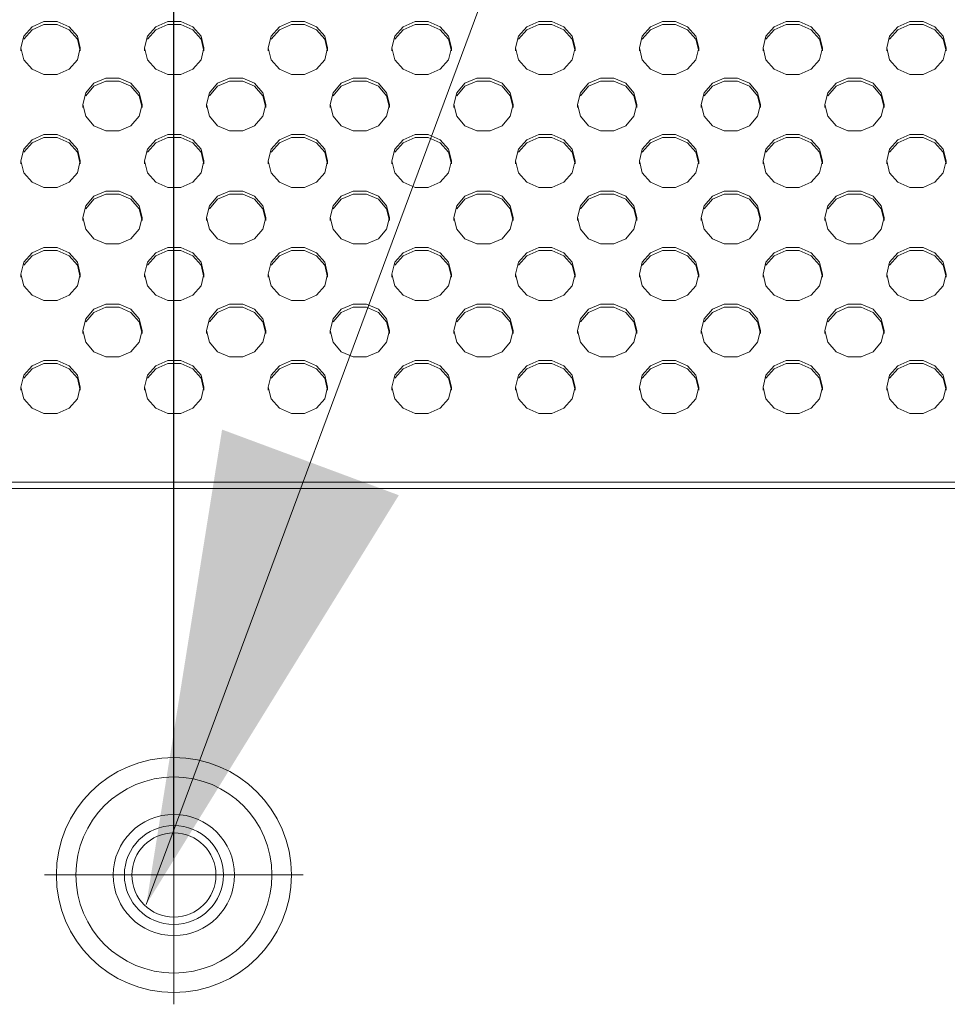
# Model space of a CAD drawing. Units: inches. Extents: x 4 to 237, y -24 to 150.
# Drawn here: x 199 to 202, y 75 to 79 of the extents above; entities that cross this region are included whole.
import ezdxf

# ---------------------------------------------------------------- set-up
doc = ezdxf.new("R2010")
doc.units = ezdxf.units.IN
doc.header["$MEASUREMENT"] = 0
doc.linetypes.add('CENTER', pattern=[2, 1.25, -0.25, 0.25, -0.25])
for name, color, linetype, lineweight in [('00_COMPONENTS', 7, 'Continuous', 0), ('02___PRT_ALL_AXES', 7, 'Continuous', 0), ('ASSEM_MEM', 7, 'Continuous', 0)]:
    doc.layers.add(name, color=color, linetype=linetype, lineweight=lineweight)
doc.layers.add('Layer 1168', color=5, linetype='Continuous', lineweight=0, true_color=0x0000ff)
doc.styles.add('DC_TEXTSTYLE4', font='arial.ttf', dxfattribs={"height": 1.5})
doc.dimstyles.get("Standard").update_dxf_attribs({"dimtxt": 0.18, "dimasz": 0.18, "dimexe": 0.18, "dimexo": 0.0625, "dimgap": 0.09, "dimtad": 0, "dimtih": 1, "dimtoh": 1, "dimdec": 4, "dimzin": 0, "dimdsep": 46, "dimtxsty": 'Standard', "dimcen": 0.09, "dimadec": 0, "dimazin": 0, "dimtfac": 1, "dimtdec": 4, "dimtofl": 0, "dimtmove": 0, "dimatfit": 3, "dimfxl": 1, "dimtolj": 1, "dimtzin": 0, "dimarcsym": 0})

# ---------------------------------------------------------------- blocks, each defined once
blk = doc.blocks.new('*D29')
at = {"layer": 'Defpoints', "color": 0}
for p in [(229.6575, 92.9147), (229.6575, 86.503), (199.5197, 75.9022)]:
    blk.add_point(p, dxfattribs=at)
at = {"layer": 'Layer 1168', "color": 0, "lineweight": -2, "ltscale": 0.07874}
for p, q in [((199.5197, 75.9647), (199.5197, 92.9247)), ((201.0197, 92.9147), (211.9641, 92.9147)), ((228.1575, 92.9147), (217.2131, 92.9147)), ((229.6575, 86.5655), (229.6575, 92.9247))]:
    blk.add_line(p, q, dxfattribs=at)
at = {"layer": 'Layer 1168', "color": 0}
for points in [[(201.0197, 93.1647), (201.0197, 92.6647), (199.5197, 92.9147)], [(228.1575, 92.6647), (228.1575, 93.1647), (229.6575, 92.9147)]]:
    blk.add_solid(points, dxfattribs=at)
at = {"layer": 'Layer 1168', "color": 0, "lineweight": 0, "insert": (214.5886, 92.9147), "char_height": 1.5, "attachment_point": 5, "style": 'DC_TEXTSTYLE4'}
blk.add_mtext('\\A1;30.14', dxfattribs=at)
blk = doc.blocks.new('*D31')
at = {"layer": 'Defpoints', "color": 0}
for p in [(224.0067, 90.0232), (232.6444, 90.0232), (199.5333, 75.9089)]:
    blk.add_point(p, dxfattribs=at)
at = {"layer": 'Layer 1168', "color": 0, "lineweight": -2, "ltscale": 0.07874}
for p, q in [((224.0692, 90.0232), (232.6544, 90.0232)), ((232.6444, 88.5232), (232.6444, 85.379)), ((232.6444, 77.4089), (232.6444, 80.553)), ((212.6444, 75.9089), (232.6544, 75.9089))]:
    blk.add_line(p, q, dxfattribs=at)
at = {"layer": 'Layer 1168', "color": 0}
for points in [[(232.8944, 88.5232), (232.3944, 88.5232), (232.6444, 90.0232)], [(232.3944, 77.4089), (232.8944, 77.4089), (232.6444, 75.9089)]]:
    blk.add_solid(points, dxfattribs=at)
at = {"layer": 'Layer 1168', "color": 0, "lineweight": 0, "insert": (232.6444, 82.966), "char_height": 1.5, "attachment_point": 5, "rotation": 90, "style": 'DC_TEXTSTYLE4'}
blk.add_mtext('\\A1;14.11', dxfattribs=at)

msp = doc.modelspace()

# ---------------------------------------------------------------- hatches: boundary and pattern name
at = {"layer": 'Layer 1168', "lineweight": 0, "ltscale": 0.07874}
msp.add_hatch(color=256, dxfattribs=at).paths.add_polyline_path([(200.2357, 77.1172), (199.4321, 75.8156), (199.6732, 77.3261)])

# ---------------------------------------------------------------- linework, layer by layer
at = {"layer": '00_COMPONENTS', "linetype": 'Continuous', "lineweight": 0, "ltscale": 0.004921}
for radius in [0.312, 0.1929, 0.1575, 0.1339]:
    msp.add_circle((199.5198, 75.909), radius, dxfattribs=at)
at = {"layer": '02___PRT_ALL_AXES', "linetype": 'CENTER', "lineweight": 0, "ltscale": 0.03937}
for q in [(199.5198, 76.2801), (199.1487, 75.909), (199.5198, 75.5379), (199.8908, 75.909)]:
    msp.add_line((199.5198, 75.909), q, dxfattribs=at)
at = {"layer": 'ASSEM_MEM', "linetype": 'Continuous', "lineweight": 0, "ltscale": 0.004921}
for p, q in [((199.1064, 78.6243), (199.1485, 78.6243)), ((199.1064, 78.6147), (199.1485, 78.6147)), ((199.5001, 78.6243), (199.5421, 78.6243)), ((199.5001, 78.6147), (199.5421, 78.6147)), ((199.8937, 78.6243), (199.9358, 78.6243)), ((199.8937, 78.6147), (199.9358, 78.6147)), ((200.2873, 78.6243), (200.3294, 78.6243)), ((200.2873, 78.6147), (200.3294, 78.6147)), ((200.681, 78.6243), (200.723, 78.6243)), ((200.681, 78.6147), (200.723, 78.6147)), ((201.0746, 78.6243), (201.1167, 78.6243)), ((201.0746, 78.6147), (201.1167, 78.6147)), ((201.4683, 78.6243), (201.5103, 78.6243)), ((201.4683, 78.6147), (201.5103, 78.6147)), ((201.8619, 78.6243), (201.904, 78.6243)), ((201.8619, 78.6147), (201.904, 78.6147)), ((199.033, 78.5402), (199.0423, 78.5776)), ((199.4266, 78.5402), (199.436, 78.5776)), ((199.8202, 78.5402), (199.8296, 78.5776)), ((200.2139, 78.5402), (200.2232, 78.5776)), ((200.6075, 78.5402), (200.6169, 78.5776)), ((201.0012, 78.5402), (201.0105, 78.5776)), ((201.3948, 78.5402), (201.4042, 78.5776)), ((201.7884, 78.5402), (201.7978, 78.5776)), ((199.033, 78.5306), (199.033, 78.5402)), ((199.2219, 78.5402), (199.2126, 78.5027)), ((199.2219, 78.5306), (199.2219, 78.5402)), ((199.4266, 78.5306), (199.4266, 78.5402)), ((199.6156, 78.5402), (199.6062, 78.5027)), ((199.6156, 78.5306), (199.6156, 78.5402)), ((199.8202, 78.5306), (199.8202, 78.5402)), ((200.0092, 78.5402), (199.9999, 78.5027)), ((200.0092, 78.5306), (200.0092, 78.5402)), ((200.2139, 78.5306), (200.2139, 78.5402)), ((200.4029, 78.5402), (200.3935, 78.5027)), ((200.4029, 78.5306), (200.4029, 78.5402)), ((200.6075, 78.5306), (200.6075, 78.5402)), ((200.7965, 78.5402), (200.7871, 78.5027)), ((200.7965, 78.5306), (200.7965, 78.5402)), ((201.0012, 78.5306), (201.0012, 78.5402)), ((201.1901, 78.5402), (201.1808, 78.5027)), ((201.1901, 78.5306), (201.1901, 78.5402)), ((201.3948, 78.5306), (201.3948, 78.5402)), ((201.5838, 78.5402), (201.5744, 78.5027)), ((201.5838, 78.5306), (201.5838, 78.5402)), ((201.7884, 78.5306), (201.7884, 78.5402)), ((201.9774, 78.5402), (201.9681, 78.5027)), ((201.9774, 78.5306), (201.9774, 78.5402)), ((199.1485, 78.456), (199.1064, 78.456)), ((199.3032, 78.4445), (199.3453, 78.4445)), ((199.5421, 78.456), (199.5001, 78.456)), ((199.6969, 78.4445), (199.7389, 78.4445)), ((199.9358, 78.456), (199.8937, 78.456)), ((200.0905, 78.4445), (200.1326, 78.4445)), ((200.3294, 78.456), (200.2873, 78.456)), ((200.4842, 78.4445), (200.5262, 78.4445)), ((200.723, 78.456), (200.681, 78.456)), ((200.8778, 78.4445), (200.9199, 78.4445)), ((201.1167, 78.456), (201.0746, 78.456)), ((201.2714, 78.4445), (201.3135, 78.4445)), ((201.5103, 78.456), (201.4683, 78.456)), ((201.6651, 78.4445), (201.7071, 78.4445)), ((201.904, 78.456), (201.8619, 78.456)), ((199.3032, 78.4349), (199.3453, 78.4349)), ((199.6969, 78.4349), (199.7389, 78.4349)), ((200.0905, 78.4349), (200.1326, 78.4349)), ((200.4842, 78.4349), (200.5262, 78.4349)), ((200.8778, 78.4349), (200.9199, 78.4349)), ((201.2714, 78.4349), (201.3135, 78.4349)), ((201.6651, 78.4349), (201.7071, 78.4349)), ((199.2298, 78.3604), (199.2391, 78.3978)), ((199.6234, 78.3604), (199.6328, 78.3978)), ((200.0171, 78.3604), (200.0264, 78.3978)), ((200.4107, 78.3604), (200.4201, 78.3978)), ((200.8043, 78.3604), (200.8137, 78.3978)), ((201.198, 78.3604), (201.2073, 78.3978)), ((201.5916, 78.3604), (201.601, 78.3978)), ((199.2298, 78.3508), (199.2298, 78.3604)), ((199.4188, 78.3604), (199.4094, 78.3229)), ((199.4188, 78.3508), (199.4188, 78.3604)), ((199.6234, 78.3508), (199.6234, 78.3604)), ((199.8124, 78.3604), (199.803, 78.3229)), ((199.8124, 78.3508), (199.8124, 78.3604)), ((200.0171, 78.3508), (200.0171, 78.3604)), ((200.206, 78.3604), (200.1967, 78.3229)), ((200.206, 78.3508), (200.206, 78.3604)), ((200.4107, 78.3508), (200.4107, 78.3604)), ((200.5997, 78.3604), (200.5903, 78.3229)), ((200.5997, 78.3508), (200.5997, 78.3604)), ((200.8043, 78.3508), (200.8043, 78.3604)), ((200.9933, 78.3604), (200.984, 78.3229)), ((200.9933, 78.3508), (200.9933, 78.3604)), ((201.198, 78.3508), (201.198, 78.3604)), ((201.387, 78.3604), (201.3776, 78.3229)), ((201.387, 78.3508), (201.387, 78.3604)), ((201.5916, 78.3508), (201.5916, 78.3604)), ((201.7806, 78.3604), (201.7712, 78.3229)), ((201.7806, 78.3508), (201.7806, 78.3604)), ((199.1064, 78.2647), (199.1485, 78.2647)), ((199.1064, 78.2551), (199.1485, 78.2551)), ((199.3453, 78.2762), (199.3032, 78.2762)), ((199.5001, 78.2647), (199.5421, 78.2647)), ((199.5001, 78.2551), (199.5421, 78.2551)), ((199.7389, 78.2762), (199.6969, 78.2762)), ((199.8937, 78.2647), (199.9358, 78.2647)), ((199.8937, 78.2551), (199.9358, 78.2551)), ((200.1326, 78.2762), (200.0905, 78.2762)), ((200.2873, 78.2647), (200.3294, 78.2647)), ((200.2873, 78.2551), (200.3294, 78.2551)), ((200.5262, 78.2762), (200.4842, 78.2762)), ((200.681, 78.2647), (200.723, 78.2647)), ((200.681, 78.2551), (200.723, 78.2551)), ((200.9199, 78.2762), (200.8778, 78.2762)), ((201.0746, 78.2647), (201.1167, 78.2647)), ((201.0746, 78.2551), (201.1167, 78.2551)), ((201.3135, 78.2762), (201.2714, 78.2762)), ((201.4683, 78.2647), (201.5103, 78.2647)), ((201.4683, 78.2551), (201.5103, 78.2551)), ((201.7071, 78.2762), (201.6651, 78.2762)), ((201.8619, 78.2647), (201.904, 78.2647)), ((201.8619, 78.2551), (201.904, 78.2551)), ((199.033, 78.1806), (199.0423, 78.218)), ((199.4266, 78.1806), (199.436, 78.218)), ((199.8202, 78.1806), (199.8296, 78.218)), ((200.2139, 78.1806), (200.2232, 78.218)), ((200.6075, 78.1806), (200.6169, 78.218)), ((201.0012, 78.1806), (201.0105, 78.218)), ((201.3948, 78.1806), (201.4042, 78.218)), ((201.7884, 78.1806), (201.7978, 78.218)), ((199.033, 78.171), (199.033, 78.1806)), ((199.2219, 78.1806), (199.2126, 78.1431)), ((199.2219, 78.171), (199.2219, 78.1806)), ((199.4266, 78.171), (199.4266, 78.1806)), ((199.6156, 78.1806), (199.6062, 78.1431)), ((199.6156, 78.171), (199.6156, 78.1806)), ((199.8202, 78.171), (199.8202, 78.1806)), ((200.0092, 78.1806), (199.9999, 78.1431)), ((200.0092, 78.171), (200.0092, 78.1806)), ((200.2139, 78.171), (200.2139, 78.1806)), ((200.4029, 78.1806), (200.3935, 78.1431)), ((200.4029, 78.171), (200.4029, 78.1806)), ((200.6075, 78.171), (200.6075, 78.1806)), ((200.7965, 78.1806), (200.7871, 78.1431)), ((200.7965, 78.171), (200.7965, 78.1806)), ((201.0012, 78.171), (201.0012, 78.1806)), ((201.1901, 78.1806), (201.1808, 78.1431)), ((201.1901, 78.171), (201.1901, 78.1806)), ((201.3948, 78.171), (201.3948, 78.1806)), ((201.5838, 78.1806), (201.5744, 78.1431)), ((201.5838, 78.171), (201.5838, 78.1806)), ((201.7884, 78.171), (201.7884, 78.1806)), ((201.9774, 78.1806), (201.9681, 78.1431)), ((201.9774, 78.171), (201.9774, 78.1806)), ((199.1485, 78.0964), (199.1064, 78.0964)), ((199.5421, 78.0964), (199.5001, 78.0964)), ((199.9358, 78.0964), (199.8937, 78.0964)), ((200.3294, 78.0964), (200.2873, 78.0964)), ((200.723, 78.0964), (200.681, 78.0964)), ((201.1167, 78.0964), (201.0746, 78.0964)), ((201.5103, 78.0964), (201.4683, 78.0964)), ((201.904, 78.0964), (201.8619, 78.0964)), ((199.3032, 78.0849), (199.3453, 78.0849)), ((199.3032, 78.0753), (199.3453, 78.0753)), ((199.6969, 78.0849), (199.7389, 78.0849)), ((199.6969, 78.0753), (199.7389, 78.0753)), ((200.0905, 78.0849), (200.1326, 78.0849)), ((200.0905, 78.0753), (200.1326, 78.0753)), ((200.4842, 78.0849), (200.5262, 78.0849)), ((200.4842, 78.0753), (200.5262, 78.0753)), ((200.8778, 78.0849), (200.9199, 78.0849)), ((200.8778, 78.0753), (200.9199, 78.0753)), ((201.2714, 78.0849), (201.3135, 78.0849)), ((201.2714, 78.0753), (201.3135, 78.0753)), ((201.6651, 78.0849), (201.7071, 78.0849)), ((201.6651, 78.0753), (201.7071, 78.0753)), ((199.2298, 78.0008), (199.2391, 78.0382)), ((199.6234, 78.0008), (199.6328, 78.0382)), ((200.0171, 78.0008), (200.0264, 78.0382)), ((200.4107, 78.0008), (200.4201, 78.0382)), ((200.8043, 78.0008), (200.8137, 78.0382)), ((201.198, 78.0008), (201.2073, 78.0382)), ((201.5916, 78.0008), (201.601, 78.0382)), ((199.2298, 77.9912), (199.2298, 78.0008)), ((199.4188, 78.0008), (199.4094, 77.9633)), ((199.4188, 77.9912), (199.4188, 78.0008)), ((199.6234, 77.9912), (199.6234, 78.0008)), ((199.8124, 78.0008), (199.803, 77.9633)), ((199.8124, 77.9912), (199.8124, 78.0008)), ((200.0171, 77.9912), (200.0171, 78.0008)), ((200.206, 78.0008), (200.1967, 77.9633)), ((200.206, 77.9912), (200.206, 78.0008)), ((200.4107, 77.9912), (200.4107, 78.0008)), ((200.5997, 78.0008), (200.5903, 77.9633)), ((200.5997, 77.9912), (200.5997, 78.0008)), ((200.8043, 77.9912), (200.8043, 78.0008)), ((200.9933, 78.0008), (200.984, 77.9633)), ((200.9933, 77.9912), (200.9933, 78.0008)), ((201.198, 77.9912), (201.198, 78.0008)), ((201.387, 78.0008), (201.3776, 77.9633)), ((201.387, 77.9912), (201.387, 78.0008)), ((201.5916, 77.9912), (201.5916, 78.0008)), ((201.7806, 78.0008), (201.7712, 77.9633)), ((201.7806, 77.9912), (201.7806, 78.0008)), ((199.3453, 77.9166), (199.3032, 77.9166)), ((199.7389, 77.9166), (199.6969, 77.9166)), ((200.1326, 77.9166), (200.0905, 77.9166)), ((200.5262, 77.9166), (200.4842, 77.9166)), ((200.9199, 77.9166), (200.8778, 77.9166)), ((201.3135, 77.9166), (201.2714, 77.9166)), ((201.7071, 77.9166), (201.6651, 77.9166)), ((199.1064, 77.9051), (199.1485, 77.9051)), ((199.1064, 77.8955), (199.1485, 77.8955)), ((199.5001, 77.9051), (199.5421, 77.9051)), ((199.5001, 77.8955), (199.5421, 77.8955)), ((199.8937, 77.9051), (199.9358, 77.9051)), ((199.8937, 77.8955), (199.9358, 77.8955)), ((200.2873, 77.9051), (200.3294, 77.9051)), ((200.2873, 77.8955), (200.3294, 77.8955)), ((200.681, 77.9051), (200.723, 77.9051)), ((200.681, 77.8955), (200.723, 77.8955)), ((201.0746, 77.9051), (201.1167, 77.9051)), ((201.0746, 77.8955), (201.1167, 77.8955)), ((201.4683, 77.9051), (201.5103, 77.9051)), ((201.4683, 77.8955), (201.5103, 77.8955)), ((201.8619, 77.9051), (201.904, 77.9051)), ((201.8619, 77.8955), (201.904, 77.8955)), ((199.033, 77.821), (199.0423, 77.8584)), ((199.4266, 77.821), (199.436, 77.8584)), ((199.8202, 77.821), (199.8296, 77.8584)), ((200.2139, 77.821), (200.2232, 77.8584)), ((200.6075, 77.821), (200.6169, 77.8584)), ((201.0012, 77.821), (201.0105, 77.8584)), ((201.3948, 77.821), (201.4042, 77.8584)), ((201.7884, 77.821), (201.7978, 77.8584)), ((199.033, 77.8114), (199.033, 77.821)), ((199.2219, 77.821), (199.2126, 77.7835)), ((199.2219, 77.8114), (199.2219, 77.821)), ((199.4266, 77.8114), (199.4266, 77.821)), ((199.6156, 77.821), (199.6062, 77.7835)), ((199.6156, 77.8114), (199.6156, 77.821)), ((199.8202, 77.8114), (199.8202, 77.821)), ((200.0092, 77.821), (199.9999, 77.7835)), ((200.0092, 77.8114), (200.0092, 77.821)), ((200.2139, 77.8114), (200.2139, 77.821)), ((200.4029, 77.821), (200.3935, 77.7835)), ((200.4029, 77.8114), (200.4029, 77.821)), ((200.6075, 77.8114), (200.6075, 77.821)), ((200.7965, 77.821), (200.7871, 77.7835)), ((200.7965, 77.8114), (200.7965, 77.821)), ((201.0012, 77.8114), (201.0012, 77.821)), ((201.1901, 77.821), (201.1808, 77.7835)), ((201.1901, 77.8114), (201.1901, 77.821)), ((201.3948, 77.8114), (201.3948, 77.821)), ((201.5838, 77.821), (201.5744, 77.7835)), ((201.5838, 77.8114), (201.5838, 77.821)), ((201.7884, 77.8114), (201.7884, 77.821)), ((201.9774, 77.821), (201.9681, 77.7835)), ((201.9774, 77.8114), (201.9774, 77.821)), ((199.1485, 77.7368), (199.1064, 77.7368)), ((199.3032, 77.7253), (199.3453, 77.7253)), ((199.5421, 77.7368), (199.5001, 77.7368)), ((199.6969, 77.7253), (199.7389, 77.7253)), ((199.9358, 77.7368), (199.8937, 77.7368)), ((200.0905, 77.7253), (200.1326, 77.7253)), ((200.3294, 77.7368), (200.2873, 77.7368)), ((200.4842, 77.7253), (200.5262, 77.7253)), ((200.723, 77.7368), (200.681, 77.7368)), ((200.8778, 77.7253), (200.9199, 77.7253)), ((201.1167, 77.7368), (201.0746, 77.7368)), ((201.2714, 77.7253), (201.3135, 77.7253)), ((201.5103, 77.7368), (201.4683, 77.7368)), ((201.6651, 77.7253), (201.7071, 77.7253)), ((201.904, 77.7368), (201.8619, 77.7368)), ((199.3032, 77.7157), (199.3453, 77.7157)), ((199.6969, 77.7157), (199.7389, 77.7157)), ((200.0905, 77.7157), (200.1326, 77.7157)), ((200.4842, 77.7157), (200.5262, 77.7157)), ((200.8778, 77.7157), (200.9199, 77.7157)), ((201.2714, 77.7157), (201.3135, 77.7157)), ((201.6651, 77.7157), (201.7071, 77.7157)), ((199.2298, 77.6412), (199.2391, 77.6786)), ((199.6234, 77.6412), (199.6328, 77.6786)), ((200.0171, 77.6412), (200.0264, 77.6786)), ((200.4107, 77.6412), (200.4201, 77.6786)), ((200.8043, 77.6412), (200.8137, 77.6786)), ((201.198, 77.6412), (201.2073, 77.6786)), ((201.5916, 77.6412), (201.601, 77.6786)), ((199.2298, 77.6316), (199.2298, 77.6412)), ((199.4188, 77.6412), (199.4094, 77.6037)), ((199.4188, 77.6316), (199.4188, 77.6412)), ((199.6234, 77.6316), (199.6234, 77.6412)), ((199.8124, 77.6412), (199.803, 77.6037)), ((199.8124, 77.6316), (199.8124, 77.6412)), ((200.0171, 77.6316), (200.0171, 77.6412)), ((200.206, 77.6412), (200.1967, 77.6037)), ((200.206, 77.6316), (200.206, 77.6412)), ((200.4107, 77.6316), (200.4107, 77.6412)), ((200.5997, 77.6412), (200.5903, 77.6037)), ((200.5997, 77.6316), (200.5997, 77.6412)), ((200.8043, 77.6316), (200.8043, 77.6412)), ((200.9933, 77.6412), (200.984, 77.6037)), ((200.9933, 77.6316), (200.9933, 77.6412)), ((201.198, 77.6316), (201.198, 77.6412)), ((201.387, 77.6412), (201.3776, 77.6037)), ((201.387, 77.6316), (201.387, 77.6412)), ((201.5916, 77.6316), (201.5916, 77.6412)), ((201.7806, 77.6412), (201.7712, 77.6037)), ((201.7806, 77.6316), (201.7806, 77.6412)), ((199.1064, 77.5455), (199.1485, 77.5455)), ((199.1064, 77.5359), (199.1485, 77.5359)), ((199.3453, 77.557), (199.3032, 77.557)), ((199.5001, 77.5455), (199.5421, 77.5455)), ((199.5001, 77.5359), (199.5421, 77.5359)), ((199.7389, 77.557), (199.6969, 77.557)), ((199.8937, 77.5455), (199.9358, 77.5455)), ((199.8937, 77.5359), (199.9358, 77.5359)), ((200.1326, 77.557), (200.0905, 77.557)), ((200.2873, 77.5455), (200.3294, 77.5455)), ((200.2873, 77.5359), (200.3294, 77.5359)), ((200.5262, 77.557), (200.4842, 77.557)), ((200.681, 77.5455), (200.723, 77.5455)), ((200.681, 77.5359), (200.723, 77.5359)), ((200.9199, 77.557), (200.8778, 77.557)), ((201.0746, 77.5455), (201.1167, 77.5455)), ((201.0746, 77.5359), (201.1167, 77.5359)), ((201.3135, 77.557), (201.2714, 77.557)), ((201.4683, 77.5455), (201.5103, 77.5455)), ((201.4683, 77.5359), (201.5103, 77.5359)), ((201.7071, 77.557), (201.6651, 77.557)), ((201.8619, 77.5455), (201.904, 77.5455)), ((201.8619, 77.5359), (201.904, 77.5359)), ((199.033, 77.4614), (199.0423, 77.4988)), ((199.4266, 77.4614), (199.436, 77.4988)), ((199.8202, 77.4614), (199.8296, 77.4988)), ((200.2139, 77.4614), (200.2232, 77.4988)), ((200.6075, 77.4614), (200.6169, 77.4988)), ((201.0012, 77.4614), (201.0105, 77.4988)), ((201.3948, 77.4614), (201.4042, 77.4988)), ((201.7884, 77.4614), (201.7978, 77.4988)), ((199.033, 77.4518), (199.033, 77.4614)), ((199.2219, 77.4614), (199.2126, 77.4239)), ((199.2219, 77.4518), (199.2219, 77.4614)), ((199.4266, 77.4518), (199.4266, 77.4614)), ((199.6156, 77.4614), (199.6062, 77.4239)), ((199.6156, 77.4518), (199.6156, 77.4614)), ((199.8202, 77.4518), (199.8202, 77.4614)), ((200.0092, 77.4614), (199.9999, 77.4239)), ((200.0092, 77.4518), (200.0092, 77.4614)), ((200.2139, 77.4518), (200.2139, 77.4614)), ((200.4029, 77.4614), (200.3935, 77.4239)), ((200.4029, 77.4518), (200.4029, 77.4614)), ((200.6075, 77.4518), (200.6075, 77.4614)), ((200.7965, 77.4614), (200.7871, 77.4239)), ((200.7965, 77.4518), (200.7965, 77.4614)), ((201.0012, 77.4518), (201.0012, 77.4614)), ((201.1901, 77.4614), (201.1808, 77.4239)), ((201.1901, 77.4518), (201.1901, 77.4614)), ((201.3948, 77.4518), (201.3948, 77.4614)), ((201.5838, 77.4614), (201.5744, 77.4239)), ((201.5838, 77.4518), (201.5838, 77.4614)), ((201.7884, 77.4518), (201.7884, 77.4614)), ((201.9774, 77.4614), (201.9681, 77.4239)), ((201.9774, 77.4518), (201.9774, 77.4614)), ((199.1485, 77.3772), (199.1064, 77.3772)), ((199.5421, 77.3772), (199.5001, 77.3772)), ((199.9358, 77.3772), (199.8937, 77.3772)), ((200.3294, 77.3772), (200.2873, 77.3772)), ((200.723, 77.3772), (200.681, 77.3772)), ((201.1167, 77.3772), (201.0746, 77.3772)), ((201.5103, 77.3772), (201.4683, 77.3772)), ((201.904, 77.3772), (201.8619, 77.3772)), ((173.7717, 77.1591), (209.5197, 77.1591)), ((173.7717, 77.1383), (209.5197, 77.1383))]:
    msp.add_line(p, q, dxfattribs=at)
at = {"layer": 'ASSEM_MEM', "linetype": 'Continuous', "lineweight": 0, "ltscale": 0.004921, "flags": 128}
for points in [[(199.0423, 78.5776), (199.0685, 78.6077), (199.1064, 78.6243)], [(199.0423, 78.568), (199.0685, 78.5981), (199.1064, 78.6147)], [(199.1485, 78.6243), (199.1864, 78.6077), (199.2126, 78.5776), (199.2219, 78.5402)], [(199.1485, 78.6147), (199.1864, 78.5981), (199.2126, 78.568), (199.2219, 78.5306)], [(199.436, 78.5776), (199.4622, 78.6077), (199.5001, 78.6243)], [(199.436, 78.568), (199.4622, 78.5981), (199.5001, 78.6147)], [(199.5421, 78.6243), (199.58, 78.6077), (199.6062, 78.5776), (199.6156, 78.5402)], [(199.5421, 78.6147), (199.58, 78.5981), (199.6062, 78.568), (199.6156, 78.5306)], [(199.8296, 78.5776), (199.8558, 78.6077), (199.8937, 78.6243)], [(199.8296, 78.568), (199.8558, 78.5981), (199.8937, 78.6147)], [(199.9358, 78.6243), (199.9736, 78.6077), (199.9999, 78.5776), (200.0092, 78.5402)], [(199.9358, 78.6147), (199.9736, 78.5981), (199.9999, 78.568), (200.0092, 78.5306)], [(200.2232, 78.5776), (200.2495, 78.6077), (200.2873, 78.6243)], [(200.2232, 78.568), (200.2495, 78.5981), (200.2873, 78.6147)], [(200.3294, 78.6243), (200.3673, 78.6077), (200.3935, 78.5776), (200.4029, 78.5402)], [(200.3294, 78.6147), (200.3673, 78.5981), (200.3935, 78.568), (200.4029, 78.5306)], [(200.6169, 78.5776), (200.6431, 78.6077), (200.681, 78.6243)], [(200.6169, 78.568), (200.6431, 78.5981), (200.681, 78.6147)], [(200.723, 78.6243), (200.7609, 78.6077), (200.7871, 78.5776), (200.7965, 78.5402)], [(200.723, 78.6147), (200.7609, 78.5981), (200.7871, 78.568), (200.7965, 78.5306)], [(201.0105, 78.5776), (201.0367, 78.6077), (201.0746, 78.6243)], [(201.0105, 78.568), (201.0367, 78.5981), (201.0746, 78.6147)], [(201.1167, 78.6243), (201.1546, 78.6077), (201.1808, 78.5776), (201.1901, 78.5402)], [(201.1167, 78.6147), (201.1546, 78.5981), (201.1808, 78.568), (201.1901, 78.5306)], [(201.4042, 78.5776), (201.4304, 78.6077), (201.4683, 78.6243)], [(201.4042, 78.568), (201.4304, 78.5981), (201.4683, 78.6147)], [(201.5103, 78.6243), (201.5482, 78.6077), (201.5744, 78.5776), (201.5838, 78.5402)], [(201.5103, 78.6147), (201.5482, 78.5981), (201.5744, 78.568), (201.5838, 78.5306)], [(201.7978, 78.5776), (201.824, 78.6077), (201.8619, 78.6243)], [(201.7978, 78.568), (201.824, 78.5981), (201.8619, 78.6147)], [(201.904, 78.6243), (201.9418, 78.6077), (201.9681, 78.5776), (201.9774, 78.5402)], [(201.904, 78.6147), (201.9418, 78.5981), (201.9681, 78.568), (201.9774, 78.5306)], [(199.1064, 78.456), (199.0685, 78.4727), (199.0423, 78.5027), (199.033, 78.5402)], [(199.5001, 78.456), (199.4622, 78.4727), (199.436, 78.5027), (199.4266, 78.5402)], [(199.8937, 78.456), (199.8558, 78.4727), (199.8296, 78.5027), (199.8202, 78.5402)], [(200.2873, 78.456), (200.2495, 78.4727), (200.2232, 78.5027), (200.2139, 78.5402)], [(200.681, 78.456), (200.6431, 78.4727), (200.6169, 78.5027), (200.6075, 78.5402)], [(201.0746, 78.456), (201.0367, 78.4727), (201.0105, 78.5027), (201.0012, 78.5402)], [(201.4683, 78.456), (201.4304, 78.4727), (201.4042, 78.5027), (201.3948, 78.5402)], [(201.8619, 78.456), (201.824, 78.4727), (201.7978, 78.5027), (201.7884, 78.5402)], [(199.2126, 78.5027), (199.1864, 78.4727), (199.1485, 78.456)], [(199.6062, 78.5027), (199.58, 78.4727), (199.5421, 78.456)], [(199.9999, 78.5027), (199.9736, 78.4727), (199.9358, 78.456)], [(200.3935, 78.5027), (200.3673, 78.4727), (200.3294, 78.456)], [(200.7871, 78.5027), (200.7609, 78.4727), (200.723, 78.456)], [(201.1808, 78.5027), (201.1546, 78.4727), (201.1167, 78.456)], [(201.5744, 78.5027), (201.5482, 78.4727), (201.5103, 78.456)], [(201.9681, 78.5027), (201.9418, 78.4727), (201.904, 78.456)], [(199.2391, 78.3978), (199.2654, 78.4279), (199.3032, 78.4445)], [(199.3453, 78.4445), (199.3832, 78.4279), (199.4094, 78.3978), (199.4188, 78.3604)], [(199.6328, 78.3978), (199.659, 78.4279), (199.6969, 78.4445)], [(199.7389, 78.4445), (199.7768, 78.4279), (199.803, 78.3978), (199.8124, 78.3604)], [(200.0264, 78.3978), (200.0526, 78.4279), (200.0905, 78.4445)], [(200.1326, 78.4445), (200.1705, 78.4279), (200.1967, 78.3978), (200.206, 78.3604)], [(200.4201, 78.3978), (200.4463, 78.4279), (200.4842, 78.4445)], [(200.5262, 78.4445), (200.5641, 78.4279), (200.5903, 78.3978), (200.5997, 78.3604)], [(200.8137, 78.3978), (200.8399, 78.4279), (200.8778, 78.4445)], [(200.9199, 78.4445), (200.9577, 78.4279), (200.984, 78.3978), (200.9933, 78.3604)], [(201.2073, 78.3978), (201.2336, 78.4279), (201.2714, 78.4445)], [(201.3135, 78.4445), (201.3514, 78.4279), (201.3776, 78.3978), (201.387, 78.3604)], [(201.601, 78.3978), (201.6272, 78.4279), (201.6651, 78.4445)], [(201.7071, 78.4445), (201.745, 78.4279), (201.7712, 78.3978), (201.7806, 78.3604)], [(199.2391, 78.3882), (199.2654, 78.4183), (199.3032, 78.4349)], [(199.3453, 78.4349), (199.3832, 78.4183), (199.4094, 78.3882), (199.4188, 78.3508)], [(199.6328, 78.3882), (199.659, 78.4183), (199.6969, 78.4349)], [(199.7389, 78.4349), (199.7768, 78.4183), (199.803, 78.3882), (199.8124, 78.3508)], [(200.0264, 78.3882), (200.0526, 78.4183), (200.0905, 78.4349)], [(200.1326, 78.4349), (200.1705, 78.4183), (200.1967, 78.3882), (200.206, 78.3508)], [(200.4201, 78.3882), (200.4463, 78.4183), (200.4842, 78.4349)], [(200.5262, 78.4349), (200.5641, 78.4183), (200.5903, 78.3882), (200.5997, 78.3508)], [(200.8137, 78.3882), (200.8399, 78.4183), (200.8778, 78.4349)], [(200.9199, 78.4349), (200.9577, 78.4183), (200.984, 78.3882), (200.9933, 78.3508)], [(201.2073, 78.3882), (201.2336, 78.4183), (201.2714, 78.4349)], [(201.3135, 78.4349), (201.3514, 78.4183), (201.3776, 78.3882), (201.387, 78.3508)], [(201.601, 78.3882), (201.6272, 78.4183), (201.6651, 78.4349)], [(201.7071, 78.4349), (201.745, 78.4183), (201.7712, 78.3882), (201.7806, 78.3508)], [(199.3032, 78.2762), (199.2654, 78.2929), (199.2391, 78.3229), (199.2298, 78.3604)], [(199.6969, 78.2762), (199.659, 78.2929), (199.6328, 78.3229), (199.6234, 78.3604)], [(200.0905, 78.2762), (200.0526, 78.2929), (200.0264, 78.3229), (200.0171, 78.3604)], [(200.4842, 78.2762), (200.4463, 78.2929), (200.4201, 78.3229), (200.4107, 78.3604)], [(200.8778, 78.2762), (200.8399, 78.2929), (200.8137, 78.3229), (200.8043, 78.3604)], [(201.2714, 78.2762), (201.2336, 78.2929), (201.2073, 78.3229), (201.198, 78.3604)], [(201.6651, 78.2762), (201.6272, 78.2929), (201.601, 78.3229), (201.5916, 78.3604)], [(199.4094, 78.3229), (199.3832, 78.2929), (199.3453, 78.2762)], [(199.803, 78.3229), (199.7768, 78.2929), (199.7389, 78.2762)], [(200.1967, 78.3229), (200.1705, 78.2929), (200.1326, 78.2762)], [(200.5903, 78.3229), (200.5641, 78.2929), (200.5262, 78.2762)], [(200.984, 78.3229), (200.9577, 78.2929), (200.9199, 78.2762)], [(201.3776, 78.3229), (201.3514, 78.2929), (201.3135, 78.2762)], [(201.7712, 78.3229), (201.745, 78.2929), (201.7071, 78.2762)], [(199.0423, 78.218), (199.0685, 78.2481), (199.1064, 78.2647)], [(199.0423, 78.2084), (199.0685, 78.2385), (199.1064, 78.2551)], [(199.1485, 78.2647), (199.1864, 78.2481), (199.2126, 78.218), (199.2219, 78.1806)], [(199.1485, 78.2551), (199.1864, 78.2385), (199.2126, 78.2084), (199.2219, 78.171)], [(199.436, 78.218), (199.4622, 78.2481), (199.5001, 78.2647)], [(199.436, 78.2084), (199.4622, 78.2385), (199.5001, 78.2551)], [(199.5421, 78.2647), (199.58, 78.2481), (199.6062, 78.218), (199.6156, 78.1806)], [(199.5421, 78.2551), (199.58, 78.2385), (199.6062, 78.2084), (199.6156, 78.171)], [(199.8296, 78.218), (199.8558, 78.2481), (199.8937, 78.2647)], [(199.8296, 78.2084), (199.8558, 78.2385), (199.8937, 78.2551)], [(199.9358, 78.2647), (199.9736, 78.2481), (199.9999, 78.218), (200.0092, 78.1806)], [(199.9358, 78.2551), (199.9736, 78.2385), (199.9999, 78.2084), (200.0092, 78.171)], [(200.2232, 78.218), (200.2495, 78.2481), (200.2873, 78.2647)], [(200.2232, 78.2084), (200.2495, 78.2385), (200.2873, 78.2551)], [(200.3294, 78.2647), (200.3673, 78.2481), (200.3935, 78.218), (200.4029, 78.1806)], [(200.3294, 78.2551), (200.3673, 78.2385), (200.3935, 78.2084), (200.4029, 78.171)], [(200.6169, 78.218), (200.6431, 78.2481), (200.681, 78.2647)], [(200.6169, 78.2084), (200.6431, 78.2385), (200.681, 78.2551)], [(200.723, 78.2647), (200.7609, 78.2481), (200.7871, 78.218), (200.7965, 78.1806)], [(200.723, 78.2551), (200.7609, 78.2385), (200.7871, 78.2084), (200.7965, 78.171)], [(201.0105, 78.218), (201.0367, 78.2481), (201.0746, 78.2647)], [(201.0105, 78.2084), (201.0367, 78.2385), (201.0746, 78.2551)], [(201.1167, 78.2647), (201.1546, 78.2481), (201.1808, 78.218), (201.1901, 78.1806)], [(201.1167, 78.2551), (201.1546, 78.2385), (201.1808, 78.2084), (201.1901, 78.171)], [(201.4042, 78.218), (201.4304, 78.2481), (201.4683, 78.2647)], [(201.4042, 78.2084), (201.4304, 78.2385), (201.4683, 78.2551)], [(201.5103, 78.2647), (201.5482, 78.2481), (201.5744, 78.218), (201.5838, 78.1806)], [(201.5103, 78.2551), (201.5482, 78.2385), (201.5744, 78.2084), (201.5838, 78.171)], [(201.7978, 78.218), (201.824, 78.2481), (201.8619, 78.2647)], [(201.7978, 78.2084), (201.824, 78.2385), (201.8619, 78.2551)], [(201.904, 78.2647), (201.9418, 78.2481), (201.9681, 78.218), (201.9774, 78.1806)], [(201.904, 78.2551), (201.9418, 78.2385), (201.9681, 78.2084), (201.9774, 78.171)], [(199.1064, 78.0964), (199.0685, 78.1131), (199.0423, 78.1431), (199.033, 78.1806)], [(199.5001, 78.0964), (199.4622, 78.1131), (199.436, 78.1431), (199.4266, 78.1806)], [(199.8937, 78.0964), (199.8558, 78.1131), (199.8296, 78.1431), (199.8202, 78.1806)], [(200.2873, 78.0964), (200.2495, 78.1131), (200.2232, 78.1431), (200.2139, 78.1806)], [(200.681, 78.0964), (200.6431, 78.1131), (200.6169, 78.1431), (200.6075, 78.1806)], [(201.0746, 78.0964), (201.0367, 78.1131), (201.0105, 78.1431), (201.0012, 78.1806)], [(201.4683, 78.0964), (201.4304, 78.1131), (201.4042, 78.1431), (201.3948, 78.1806)], [(201.8619, 78.0964), (201.824, 78.1131), (201.7978, 78.1431), (201.7884, 78.1806)], [(199.2126, 78.1431), (199.1864, 78.1131), (199.1485, 78.0964)], [(199.6062, 78.1431), (199.58, 78.1131), (199.5421, 78.0964)], [(199.9999, 78.1431), (199.9736, 78.1131), (199.9358, 78.0964)], [(200.3935, 78.1431), (200.3673, 78.1131), (200.3294, 78.0964)], [(200.7871, 78.1431), (200.7609, 78.1131), (200.723, 78.0964)], [(201.1808, 78.1431), (201.1546, 78.1131), (201.1167, 78.0964)], [(201.5744, 78.1431), (201.5482, 78.1131), (201.5103, 78.0964)], [(201.9681, 78.1431), (201.9418, 78.1131), (201.904, 78.0964)], [(199.2391, 78.0382), (199.2654, 78.0683), (199.3032, 78.0849)], [(199.2391, 78.0286), (199.2654, 78.0587), (199.3032, 78.0753)], [(199.3453, 78.0849), (199.3832, 78.0683), (199.4094, 78.0382), (199.4188, 78.0008)], [(199.3453, 78.0753), (199.3832, 78.0587), (199.4094, 78.0286), (199.4188, 77.9912)], [(199.6328, 78.0382), (199.659, 78.0683), (199.6969, 78.0849)], [(199.6328, 78.0286), (199.659, 78.0587), (199.6969, 78.0753)], [(199.7389, 78.0849), (199.7768, 78.0683), (199.803, 78.0382), (199.8124, 78.0008)], [(199.7389, 78.0753), (199.7768, 78.0587), (199.803, 78.0286), (199.8124, 77.9912)], [(200.0264, 78.0382), (200.0526, 78.0683), (200.0905, 78.0849)], [(200.0264, 78.0286), (200.0526, 78.0587), (200.0905, 78.0753)], [(200.1326, 78.0849), (200.1705, 78.0683), (200.1967, 78.0382), (200.206, 78.0008)], [(200.1326, 78.0753), (200.1705, 78.0587), (200.1967, 78.0286), (200.206, 77.9912)], [(200.4201, 78.0382), (200.4463, 78.0683), (200.4842, 78.0849)], [(200.4201, 78.0286), (200.4463, 78.0587), (200.4842, 78.0753)], [(200.5262, 78.0849), (200.5641, 78.0683), (200.5903, 78.0382), (200.5997, 78.0008)], [(200.5262, 78.0753), (200.5641, 78.0587), (200.5903, 78.0286), (200.5997, 77.9912)], [(200.8137, 78.0382), (200.8399, 78.0683), (200.8778, 78.0849)], [(200.8137, 78.0286), (200.8399, 78.0587), (200.8778, 78.0753)], [(200.9199, 78.0849), (200.9577, 78.0683), (200.984, 78.0382), (200.9933, 78.0008)], [(200.9199, 78.0753), (200.9577, 78.0587), (200.984, 78.0286), (200.9933, 77.9912)], [(201.2073, 78.0382), (201.2336, 78.0683), (201.2714, 78.0849)], [(201.2073, 78.0286), (201.2336, 78.0587), (201.2714, 78.0753)], [(201.3135, 78.0849), (201.3514, 78.0683), (201.3776, 78.0382), (201.387, 78.0008)], [(201.3135, 78.0753), (201.3514, 78.0587), (201.3776, 78.0286), (201.387, 77.9912)], [(201.601, 78.0382), (201.6272, 78.0683), (201.6651, 78.0849)], [(201.601, 78.0286), (201.6272, 78.0587), (201.6651, 78.0753)], [(201.7071, 78.0849), (201.745, 78.0683), (201.7712, 78.0382), (201.7806, 78.0008)], [(201.7071, 78.0753), (201.745, 78.0587), (201.7712, 78.0286), (201.7806, 77.9912)], [(199.3032, 77.9166), (199.2654, 77.9333), (199.2391, 77.9633), (199.2298, 78.0008)], [(199.6969, 77.9166), (199.659, 77.9333), (199.6328, 77.9633), (199.6234, 78.0008)], [(200.0905, 77.9166), (200.0526, 77.9333), (200.0264, 77.9633), (200.0171, 78.0008)], [(200.4842, 77.9166), (200.4463, 77.9333), (200.4201, 77.9633), (200.4107, 78.0008)], [(200.8778, 77.9166), (200.8399, 77.9333), (200.8137, 77.9633), (200.8043, 78.0008)], [(201.2714, 77.9166), (201.2336, 77.9333), (201.2073, 77.9633), (201.198, 78.0008)], [(201.6651, 77.9166), (201.6272, 77.9333), (201.601, 77.9633), (201.5916, 78.0008)], [(199.4094, 77.9633), (199.3832, 77.9333), (199.3453, 77.9166)], [(199.803, 77.9633), (199.7768, 77.9333), (199.7389, 77.9166)], [(200.1967, 77.9633), (200.1705, 77.9333), (200.1326, 77.9166)], [(200.5903, 77.9633), (200.5641, 77.9333), (200.5262, 77.9166)], [(200.984, 77.9633), (200.9577, 77.9333), (200.9199, 77.9166)], [(201.3776, 77.9633), (201.3514, 77.9333), (201.3135, 77.9166)], [(201.7712, 77.9633), (201.745, 77.9333), (201.7071, 77.9166)], [(199.0423, 77.8584), (199.0685, 77.8885), (199.1064, 77.9051)], [(199.0423, 77.8488), (199.0685, 77.8789), (199.1064, 77.8955)], [(199.1485, 77.9051), (199.1864, 77.8885), (199.2126, 77.8584), (199.2219, 77.821)], [(199.1485, 77.8955), (199.1864, 77.8789), (199.2126, 77.8488), (199.2219, 77.8114)], [(199.436, 77.8584), (199.4622, 77.8885), (199.5001, 77.9051)], [(199.436, 77.8488), (199.4622, 77.8789), (199.5001, 77.8955)], [(199.5421, 77.9051), (199.58, 77.8885), (199.6062, 77.8584), (199.6156, 77.821)], [(199.5421, 77.8955), (199.58, 77.8789), (199.6062, 77.8488), (199.6156, 77.8114)], [(199.8296, 77.8584), (199.8558, 77.8885), (199.8937, 77.9051)], [(199.8296, 77.8488), (199.8558, 77.8789), (199.8937, 77.8955)], [(199.9358, 77.9051), (199.9736, 77.8885), (199.9999, 77.8584), (200.0092, 77.821)], [(199.9358, 77.8955), (199.9736, 77.8789), (199.9999, 77.8488), (200.0092, 77.8114)], [(200.2232, 77.8584), (200.2495, 77.8885), (200.2873, 77.9051)], [(200.2232, 77.8488), (200.2495, 77.8789), (200.2873, 77.8955)], [(200.3294, 77.9051), (200.3673, 77.8885), (200.3935, 77.8584), (200.4029, 77.821)], [(200.3294, 77.8955), (200.3673, 77.8789), (200.3935, 77.8488), (200.4029, 77.8114)], [(200.6169, 77.8584), (200.6431, 77.8885), (200.681, 77.9051)], [(200.6169, 77.8488), (200.6431, 77.8789), (200.681, 77.8955)], [(200.723, 77.9051), (200.7609, 77.8885), (200.7871, 77.8584), (200.7965, 77.821)], [(200.723, 77.8955), (200.7609, 77.8789), (200.7871, 77.8488), (200.7965, 77.8114)], [(201.0105, 77.8584), (201.0367, 77.8885), (201.0746, 77.9051)], [(201.0105, 77.8488), (201.0367, 77.8789), (201.0746, 77.8955)], [(201.1167, 77.9051), (201.1546, 77.8885), (201.1808, 77.8584), (201.1901, 77.821)], [(201.1167, 77.8955), (201.1546, 77.8789), (201.1808, 77.8488), (201.1901, 77.8114)], [(201.4042, 77.8584), (201.4304, 77.8885), (201.4683, 77.9051)], [(201.4042, 77.8488), (201.4304, 77.8789), (201.4683, 77.8955)], [(201.5103, 77.9051), (201.5482, 77.8885), (201.5744, 77.8584), (201.5838, 77.821)], [(201.5103, 77.8955), (201.5482, 77.8789), (201.5744, 77.8488), (201.5838, 77.8114)], [(201.7978, 77.8584), (201.824, 77.8885), (201.8619, 77.9051)], [(201.7978, 77.8488), (201.824, 77.8789), (201.8619, 77.8955)], [(201.904, 77.9051), (201.9418, 77.8885), (201.9681, 77.8584), (201.9774, 77.821)], [(201.904, 77.8955), (201.9418, 77.8789), (201.9681, 77.8488), (201.9774, 77.8114)], [(199.1064, 77.7368), (199.0685, 77.7535), (199.0423, 77.7835), (199.033, 77.821)], [(199.5001, 77.7368), (199.4622, 77.7535), (199.436, 77.7835), (199.4266, 77.821)], [(199.8937, 77.7368), (199.8558, 77.7535), (199.8296, 77.7835), (199.8202, 77.821)], [(200.2873, 77.7368), (200.2495, 77.7535), (200.2232, 77.7835), (200.2139, 77.821)], [(200.681, 77.7368), (200.6431, 77.7535), (200.6169, 77.7835), (200.6075, 77.821)], [(201.0746, 77.7368), (201.0367, 77.7535), (201.0105, 77.7835), (201.0012, 77.821)], [(201.4683, 77.7368), (201.4304, 77.7535), (201.4042, 77.7835), (201.3948, 77.821)], [(201.8619, 77.7368), (201.824, 77.7535), (201.7978, 77.7835), (201.7884, 77.821)], [(199.2126, 77.7835), (199.1864, 77.7535), (199.1485, 77.7368)], [(199.6062, 77.7835), (199.58, 77.7535), (199.5421, 77.7368)], [(199.9999, 77.7835), (199.9736, 77.7535), (199.9358, 77.7368)], [(200.3935, 77.7835), (200.3673, 77.7535), (200.3294, 77.7368)], [(200.7871, 77.7835), (200.7609, 77.7535), (200.723, 77.7368)], [(201.1808, 77.7835), (201.1546, 77.7535), (201.1167, 77.7368)], [(201.5744, 77.7835), (201.5482, 77.7535), (201.5103, 77.7368)], [(201.9681, 77.7835), (201.9418, 77.7535), (201.904, 77.7368)], [(199.2391, 77.6786), (199.2654, 77.7087), (199.3032, 77.7253)], [(199.3453, 77.7253), (199.3832, 77.7087), (199.4094, 77.6786), (199.4188, 77.6412)], [(199.6328, 77.6786), (199.659, 77.7087), (199.6969, 77.7253)], [(199.7389, 77.7253), (199.7768, 77.7087), (199.803, 77.6786), (199.8124, 77.6412)], [(200.0264, 77.6786), (200.0526, 77.7087), (200.0905, 77.7253)], [(200.1326, 77.7253), (200.1705, 77.7087), (200.1967, 77.6786), (200.206, 77.6412)], [(200.4201, 77.6786), (200.4463, 77.7087), (200.4842, 77.7253)], [(200.5262, 77.7253), (200.5641, 77.7087), (200.5903, 77.6786), (200.5997, 77.6412)], [(200.8137, 77.6786), (200.8399, 77.7087), (200.8778, 77.7253)], [(200.9199, 77.7253), (200.9577, 77.7087), (200.984, 77.6786), (200.9933, 77.6412)], [(201.2073, 77.6786), (201.2336, 77.7087), (201.2714, 77.7253)], [(201.3135, 77.7253), (201.3514, 77.7087), (201.3776, 77.6786), (201.387, 77.6412)], [(201.601, 77.6786), (201.6272, 77.7087), (201.6651, 77.7253)], [(201.7071, 77.7253), (201.745, 77.7087), (201.7712, 77.6786), (201.7806, 77.6412)], [(199.2391, 77.669), (199.2654, 77.699), (199.3032, 77.7157)], [(199.3453, 77.7157), (199.3832, 77.699), (199.4094, 77.669), (199.4188, 77.6316)], [(199.6328, 77.669), (199.659, 77.699), (199.6969, 77.7157)], [(199.7389, 77.7157), (199.7768, 77.699), (199.803, 77.669), (199.8124, 77.6316)], [(200.0264, 77.669), (200.0526, 77.699), (200.0905, 77.7157)], [(200.1326, 77.7157), (200.1705, 77.699), (200.1967, 77.669), (200.206, 77.6316)], [(200.4201, 77.669), (200.4463, 77.699), (200.4842, 77.7157)], [(200.5262, 77.7157), (200.5641, 77.699), (200.5903, 77.669), (200.5997, 77.6316)], [(200.8137, 77.669), (200.8399, 77.699), (200.8778, 77.7157)], [(200.9199, 77.7157), (200.9577, 77.699), (200.984, 77.669), (200.9933, 77.6316)], [(201.2073, 77.669), (201.2336, 77.699), (201.2714, 77.7157)], [(201.3135, 77.7157), (201.3514, 77.699), (201.3776, 77.669), (201.387, 77.6316)], [(201.601, 77.669), (201.6272, 77.699), (201.6651, 77.7157)], [(201.7071, 77.7157), (201.745, 77.699), (201.7712, 77.669), (201.7806, 77.6316)], [(199.3032, 77.557), (199.2654, 77.5737), (199.2391, 77.6037), (199.2298, 77.6412)], [(199.6969, 77.557), (199.659, 77.5737), (199.6328, 77.6037), (199.6234, 77.6412)], [(200.0905, 77.557), (200.0526, 77.5737), (200.0264, 77.6037), (200.0171, 77.6412)], [(200.4842, 77.557), (200.4463, 77.5737), (200.4201, 77.6037), (200.4107, 77.6412)], [(200.8778, 77.557), (200.8399, 77.5737), (200.8137, 77.6037), (200.8043, 77.6412)], [(201.2714, 77.557), (201.2336, 77.5737), (201.2073, 77.6037), (201.198, 77.6412)], [(201.6651, 77.557), (201.6272, 77.5737), (201.601, 77.6037), (201.5916, 77.6412)], [(199.4094, 77.6037), (199.3832, 77.5737), (199.3453, 77.557)], [(199.803, 77.6037), (199.7768, 77.5737), (199.7389, 77.557)], [(200.1967, 77.6037), (200.1705, 77.5737), (200.1326, 77.557)], [(200.5903, 77.6037), (200.5641, 77.5737), (200.5262, 77.557)], [(200.984, 77.6037), (200.9577, 77.5737), (200.9199, 77.557)], [(201.3776, 77.6037), (201.3514, 77.5737), (201.3135, 77.557)], [(201.7712, 77.6037), (201.745, 77.5737), (201.7071, 77.557)], [(199.0423, 77.4988), (199.0685, 77.5289), (199.1064, 77.5455)], [(199.0423, 77.4892), (199.0685, 77.5192), (199.1064, 77.5359)], [(199.1485, 77.5455), (199.1864, 77.5289), (199.2126, 77.4988), (199.2219, 77.4614)], [(199.1485, 77.5359), (199.1864, 77.5192), (199.2126, 77.4892), (199.2219, 77.4518)], [(199.436, 77.4988), (199.4622, 77.5289), (199.5001, 77.5455)], [(199.436, 77.4892), (199.4622, 77.5192), (199.5001, 77.5359)], [(199.5421, 77.5455), (199.58, 77.5289), (199.6062, 77.4988), (199.6156, 77.4614)], [(199.5421, 77.5359), (199.58, 77.5192), (199.6062, 77.4892), (199.6156, 77.4518)], [(199.8296, 77.4988), (199.8558, 77.5289), (199.8937, 77.5455)], [(199.8296, 77.4892), (199.8558, 77.5192), (199.8937, 77.5359)], [(199.9358, 77.5455), (199.9736, 77.5289), (199.9999, 77.4988), (200.0092, 77.4614)], [(199.9358, 77.5359), (199.9736, 77.5192), (199.9999, 77.4892), (200.0092, 77.4518)], [(200.2232, 77.4988), (200.2495, 77.5289), (200.2873, 77.5455)], [(200.2232, 77.4892), (200.2495, 77.5192), (200.2873, 77.5359)], [(200.3294, 77.5455), (200.3673, 77.5289), (200.3935, 77.4988), (200.4029, 77.4614)], [(200.3294, 77.5359), (200.3673, 77.5192), (200.3935, 77.4892), (200.4029, 77.4518)], [(200.6169, 77.4988), (200.6431, 77.5289), (200.681, 77.5455)], [(200.6169, 77.4892), (200.6431, 77.5192), (200.681, 77.5359)], [(200.723, 77.5455), (200.7609, 77.5289), (200.7871, 77.4988), (200.7965, 77.4614)], [(200.723, 77.5359), (200.7609, 77.5192), (200.7871, 77.4892), (200.7965, 77.4518)], [(201.0105, 77.4988), (201.0367, 77.5289), (201.0746, 77.5455)], [(201.0105, 77.4892), (201.0367, 77.5192), (201.0746, 77.5359)], [(201.1167, 77.5455), (201.1546, 77.5289), (201.1808, 77.4988), (201.1901, 77.4614)], [(201.1167, 77.5359), (201.1546, 77.5192), (201.1808, 77.4892), (201.1901, 77.4518)], [(201.4042, 77.4988), (201.4304, 77.5289), (201.4683, 77.5455)], [(201.4042, 77.4892), (201.4304, 77.5192), (201.4683, 77.5359)], [(201.5103, 77.5455), (201.5482, 77.5289), (201.5744, 77.4988), (201.5838, 77.4614)], [(201.5103, 77.5359), (201.5482, 77.5192), (201.5744, 77.4892), (201.5838, 77.4518)], [(201.7978, 77.4988), (201.824, 77.5289), (201.8619, 77.5455)], [(201.7978, 77.4892), (201.824, 77.5192), (201.8619, 77.5359)], [(201.904, 77.5455), (201.9418, 77.5289), (201.9681, 77.4988), (201.9774, 77.4614)], [(201.904, 77.5359), (201.9418, 77.5192), (201.9681, 77.4892), (201.9774, 77.4518)], [(199.1064, 77.3772), (199.0685, 77.3939), (199.0423, 77.4239), (199.033, 77.4614)], [(199.5001, 77.3772), (199.4622, 77.3939), (199.436, 77.4239), (199.4266, 77.4614)], [(199.8937, 77.3772), (199.8558, 77.3939), (199.8296, 77.4239), (199.8202, 77.4614)], [(200.2873, 77.3772), (200.2495, 77.3939), (200.2232, 77.4239), (200.2139, 77.4614)], [(200.681, 77.3772), (200.6431, 77.3939), (200.6169, 77.4239), (200.6075, 77.4614)], [(201.0746, 77.3772), (201.0367, 77.3939), (201.0105, 77.4239), (201.0012, 77.4614)], [(201.4683, 77.3772), (201.4304, 77.3939), (201.4042, 77.4239), (201.3948, 77.4614)], [(201.8619, 77.3772), (201.824, 77.3939), (201.7978, 77.4239), (201.7884, 77.4614)], [(199.2126, 77.4239), (199.1864, 77.3939), (199.1485, 77.3772)], [(199.6062, 77.4239), (199.58, 77.3939), (199.5421, 77.3772)], [(199.9999, 77.4239), (199.9736, 77.3939), (199.9358, 77.3772)], [(200.3935, 77.4239), (200.3673, 77.3939), (200.3294, 77.3772)], [(200.7871, 77.4239), (200.7609, 77.3939), (200.723, 77.3772)], [(201.1808, 77.4239), (201.1546, 77.3939), (201.1167, 77.3772)], [(201.5744, 77.4239), (201.5482, 77.3939), (201.5103, 77.3772)], [(201.9681, 77.4239), (201.9418, 77.3939), (201.904, 77.3772)]]:
    msp.add_lwpolyline(points, dxfattribs=at)
at = {"layer": 'ASSEM_MEM', "linetype": 'Continuous', "lineweight": 0, "ltscale": 0.004921}
msp.add_circle((199.5198, 75.909), 0.374, dxfattribs=at)
at = {"layer": 'Layer 1168', "lineweight": 0, "ltscale": 0.07874}
for p, q in [((199.5198, 76.3204), (199.5198, 75.9838)), ((199.5198, 75.8716), (199.5198, 75.9464)), ((199.1083, 75.909), (199.445, 75.909)), ((199.4824, 75.909), (199.5572, 75.909)), ((199.5946, 75.909), (199.9312, 75.909)), ((199.5198, 75.8342), (199.5198, 75.4976))]:
    msp.add_line(p, q, dxfattribs=at)
at = {"layer": 'Layer 1168', "lineweight": 0, "ltscale": 0.07874, "flags": 128}
msp.add_lwpolyline([(167.4357, 101.685), (209.043, 101.685), (199.4321, 75.8156)], dxfattribs=at)

# ---------------------------------------------------------------- dimensions: what is measured, and where the dimension line sits
at = {"layer": 'Layer 1168', "lineweight": 0, "ltscale": 0.07874}
dim = msp.add_linear_dim(base=(229.6575, 92.9147), p1=(199.5197, 75.9022), p2=(229.6575, 86.503), dimstyle='Standard', override={"dimtxt": 1.5, "dimasz": 1.5, "dimexe": 0.01, "dimgap": 0.1, "dimtad": 0, "dimjust": 0, "dimtih": 1, "dimtoh": 0, "dimdec": 2, "dimzin": 0, "dimlunit": 2, "dimtxsty": 'DC_TEXTSTYLE4', "dimsah": 0, "dimtol": 0, "dimtfac": 1, "dimtdec": 3, "dimtix": 0, "dimtofl": 1, "dimtmove": 0, "dimfxl": 20, "dimfxlon": 1}, dxfattribs=at)
dim.commit()
dim.dimension.update_dxf_attribs({"geometry": '*D29', "text_midpoint": (214.5886, 92.9147)})
dim = msp.add_linear_dim(base=(232.6444, 90.0232), p1=(199.5333, 75.9089), p2=(224.0067, 90.0232), angle=90, dimstyle='Standard', override={"dimtxt": 1.5, "dimasz": 1.5, "dimexe": 0.01, "dimgap": 0.1, "dimtad": 0, "dimjust": 0, "dimtih": 0, "dimtoh": 0, "dimdec": 2, "dimzin": 0, "dimlunit": 2, "dimtxsty": 'DC_TEXTSTYLE4', "dimsah": 0, "dimtol": 0, "dimtfac": 1, "dimtdec": 3, "dimtix": 0, "dimtofl": 1, "dimtmove": 0, "dimfxl": 20, "dimfxlon": 1}, dxfattribs=at)
dim.commit()
dim.dimension.update_dxf_attribs({"geometry": '*D31', "text_midpoint": (232.6444, 82.966)})

doc.saveas('drawing.dxf')
